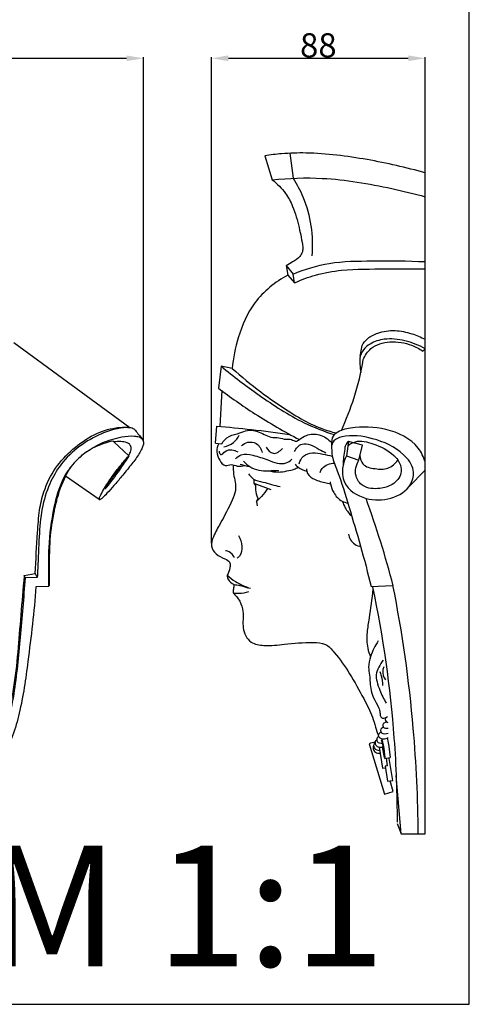
# Model space of a CAD drawing. Units: millimetres. Extents: x 0 to 730, y 1 to 691.
# Drawn here: x 544 to 730, y 1 to 408 of the extents above; entities that cross this region are included whole.
import ezdxf

# ---------------------------------------------------------------- set-up
doc = ezdxf.new("R2010")
doc.units = ezdxf.units.MM
doc.layers.add('Default', color=7, linetype='Continuous', true_color=0xffffff)
doc.styles.add('Arial', font='arial.ttf')
doc.styles.get("Standard").update_dxf_attribs({"font": 'arial.ttf'})
doc.dimstyles.new('Default', dxfattribs={"dimtxt": 10, "dimasz": 7, "dimexe": 0.5, "dimexo": 0.5, "dimgap": 0.25, "dimtad": 1, "dimtoh": 1, "dimdec": 0, "dimzin": 1, "dimdsep": 46, "dimtxsty": 'Arial', "dimcen": 0.5, "dimazin": 0, "dimtfac": 1, "dimtdec": 4, "dimtix": 1, "dimtmove": 1, "dimatfit": 3, "dimfxl": 0, "dimtolj": 1, "dimtzin": 1, "dimarcsym": 0})

# ---------------------------------------------------------------- blocks, each defined once
blk = doc.blocks.new('*D155')
at = {"layer": 'Default', "color": 0, "lineweight": -2, "transparency": 16777216}
for p, q in [((355.72, 233.72), (355.72, 392.98)), ((362.72, 392.48), (588.24, 392.48)), ((595.24, 233.72), (595.24, 392.98))]:
    blk.add_line(p, q, dxfattribs=at)
at = {"layer": 'Default', "color": 0, "transparency": 16777216}
for points in [[(362.72, 393.65), (362.72, 391.31), (355.72, 392.48)], [(588.24, 393.65), (588.24, 391.31), (595.24, 392.48)]]:
    blk.add_solid(points, dxfattribs=at)
at = {"layer": 'Defpoints', "color": 0, "transparency": 16777216}
for p in [(595.24, 392.48), (355.72, 233.22), (595.24, 233.22)]:
    blk.add_point(p, dxfattribs=at)
at = {"layer": 'Default', "color": 0, "transparency": 16777216, "insert": (475.48, 397.84), "char_height": 10, "attachment_point": 5, "style": 'Arial'}
blk.add_mtext('\\A1;240', dxfattribs=at)
blk = doc.blocks.new('*D156')
at = {"layer": 'Default', "color": 0, "lineweight": -2, "transparency": 16777216}
for p, q in [((623.36, 191.67), (623.36, 392.98)), ((630.36, 392.48), (704.76, 392.48)), ((711.76, 322.59), (711.76, 392.98))]:
    blk.add_line(p, q, dxfattribs=at)
at = {"layer": 'Default', "color": 0, "transparency": 16777216}
for points in [[(630.36, 393.65), (630.36, 391.31), (623.36, 392.48)], [(704.76, 393.65), (704.76, 391.31), (711.76, 392.48)]]:
    blk.add_solid(points, dxfattribs=at)
at = {"layer": 'Defpoints', "color": 0, "transparency": 16777216}
for p in [(711.76, 392.48), (711.76, 322.09), (623.36, 191.17)]:
    blk.add_point(p, dxfattribs=at)
at = {"layer": 'Default', "color": 0, "transparency": 16777216, "insert": (667.56, 397.84), "char_height": 10, "attachment_point": 5, "style": 'Arial'}
blk.add_mtext('\\A1;88', dxfattribs=at)

msp = doc.modelspace()

# ---------------------------------------------------------------- linework, layer by layer
at = {"layer": 'Default'}
for p, q in [((645.41, 352.07), (648.47, 342.19)), ((655.73, 353.16), (657.08, 342.81)), ((711.76, 71.44), (711.76, 345)), ((654.24, 306.67), (654.9, 302.73)), ((654.24, 306.67), (657.17, 303.14)), ((654.9, 302.73), (657.72, 299.46)), ((657.72, 299.46), (657.17, 303.14)), ((541.62, 274.77), (589.52, 239.64)), ((684.88, 269.12), (685.63, 273.57)), ((710.74, 271.26), (711.76, 272.16)), ((627.41, 264.96), (626.23, 255.94)), ((631.97, 264.03), (627.41, 264.96)), ((627.63, 254.88), (626.81, 240.14)), ((625.09, 233.11), (625.52, 240.14)), ((582.94, 233.65), (582.56, 234)), ((589.12, 227.84), (582.94, 233.65)), ((625.09, 233.11), (627.6, 232.86)), ((680.08, 233.87), (679.19, 227.84)), ((685.85, 232.35), (680.08, 233.87)), ((684.28, 226.06), (685.85, 232.35)), ((589.12, 227.84), (588.09, 226.06)), ((679.19, 227.84), (684.28, 226.06)), ((704.72, 214.75), (711.9, 222.14)), ((576.97, 209.77), (563.02, 219.44)), ((640.81, 218.24), (640.86, 216.54)), ((640.86, 216.54), (647.96, 213.97)), ((640.86, 216.54), (641.63, 215.58)), ((642, 208.96), (642.62, 210.17)), ((642, 208.96), (642.27, 207.13)), ((545.89, 178.33), (550.49, 179.18)), ((546.29, 177.4), (545.89, 178.33)), ((551.28, 177.55), (546.29, 177.4)), ((550.49, 179.18), (551.28, 177.55)), ((555.92, 173.81), (550.76, 173.61)), ((555.92, 173.81), (556.3, 174.31)), ((689.4, 173.81), (698.3, 174.21)), ((688.53, 108.67), (694.99, 87.85)), ((692.74, 107.29), (694.16, 98.51)), ((693.91, 107.33), (694.85, 102.94)), ((696.57, 108.66), (697.22, 102.92)), ((695.07, 102.62), (697.22, 102.92)), ((696.2, 99.54), (695.69, 102.71)), ((698.31, 93.51), (696.85, 102.62)), ((694.16, 98.51), (695.27, 98.67)), ((696.2, 99.54), (695.15, 99.43)), ((695.15, 99.43), (696.14, 93.24)), ((701.84, 71.44), (699.71, 95.58)), ((696.14, 93.24), (698.31, 93.51)), ((698.48, 88.88), (697.25, 93.31)), ((694.99, 87.85), (698.48, 88.88)), ((700.18, 75.7), (701.84, 71.44)), ((701.84, 71.44), (711.76, 71.44))]:
    msp.add_line(p, q, dxfattribs=at)
msp.add_lwpolyline([(0, 0.8), (730, 0.8), (730, 690.8), (0, 690.8), (0, 0.8)], dxfattribs=at)
for points, knots in [([(711.76, 345), (703.87, 347.29), (687.56, 350.92), (667.59, 353.54), (653.38, 353.17), (647.72, 352.45), (645.41, 352.07)], [0, 0, 0, 0, 16.461682, 33.445309, 40.185786, 44.879899, 44.879899, 44.879899, 44.879899]), ([(648.47, 342.19), (655.35, 342.88), (672.01, 343.47), (693.16, 339.8), (707.18, 336.43), (711.76, 335.16)], [0, 0, 0, 0, 13.856715, 33.235137, 42.763935, 42.763935, 42.763935, 42.763935]), ([(657.08, 342.81), (658.65, 340.37), (663.94, 330.51), (665.53, 318.88), (664.89, 310.65)], [0, 0, 0, 0, 5.798765, 22.344721, 22.344721, 22.344721, 22.344721]), ([(648.47, 342.19), (650.56, 340.61), (653.93, 337.23), (657.54, 330.33), (659.63, 322.72), (660.75, 317.02), (661.12, 314.31)], [0, 0, 0, 0, 5.257103, 9.354125, 15.493053, 20.987668, 20.987668, 20.987668, 20.987668]), ([(661.12, 314.31), (661.19, 313.66), (661.09, 312.23), (659.65, 309.92), (657.1, 308.27), (655.17, 307.11), (654.24, 306.67)], [0, 0, 0, 0, 1.300442, 2.779576, 5.252484, 7.304035, 7.304035, 7.304035, 7.304035]), ([(657.17, 303.14), (661.96, 305.13), (672.69, 308.53), (691.24, 308.57), (704.45, 308.67), (711.76, 308.28)], [0, 0, 0, 0, 10.402483, 22.245568, 36.917089, 36.917089, 36.917089, 36.917089]), ([(654.9, 302.73), (649.7, 299.88), (640.58, 292.48), (634.22, 277.87), (632.31, 268.35), (631.97, 264.03)], [0, 0, 0, 0, 11.886686, 22.562156, 31.248847, 31.248847, 31.248847, 31.248847]), ([(657.72, 299.46), (660.53, 300.78), (666.88, 303.2), (679.64, 305.37), (694.84, 305.16), (706.35, 305.38), (711.76, 305.36)], [0, 0, 0, 0, 6.225506, 13.51998, 25.787407, 36.617502, 36.617502, 36.617502, 36.617502]), ([(685.63, 273.57), (686.25, 274.64), (688.04, 276.92), (692.85, 279.28), (699.24, 280.13), (705.93, 278.73), (709.98, 277.08), (711.76, 276.13)], [0, 0, 0, 0, 2.489309, 5.651173, 10.469054, 15.147509, 19.188267, 19.188267, 19.188267, 19.188267]), ([(711.76, 272.16), (709.15, 273.7), (703.61, 275.87), (695.58, 276.72), (689.56, 274.85), (685.95, 271.92), (684.55, 268.69), (684.73, 265.45), (684.92, 263.51), (685.13, 262.4)], [0, 0, 0, 0, 6.058009, 11.762421, 15.855474, 18.332862, 20.878864, 22.535169, 24.790825, 24.790825, 24.790825, 24.790825]), ([(686.16, 267.74), (686.87, 269.43), (689.51, 273.53), (697.48, 275.79), (705.04, 274.41), (709.31, 272.22), (710.74, 271.26)], [0, 0, 0, 0, 3.688804, 9.257929, 15.333252, 18.789317, 18.789317, 18.789317, 18.789317]), ([(677.1, 238.41), (679.13, 242.82), (682.86, 252.4), (685.26, 262.41), (686.16, 267.74)], [0, 0, 0, 0, 9.721166, 20.547791, 20.547791, 20.547791, 20.547791]), ([(627.41, 264.96), (632.44, 260.74), (643.53, 252.48), (658.87, 242.28), (669.91, 238.04), (674.18, 236.67)], [0, 0, 0, 0, 13.160888, 27.721362, 36.720288, 36.720288, 36.720288, 36.720288]), ([(631.97, 264.03), (635.76, 260.64), (644.86, 253.16), (654.67, 246.61), (660.42, 243.21)], [0, 0, 0, 0, 10.181199, 23.57661, 23.57661, 23.57661, 23.57661]), ([(626.23, 255.94), (631.12, 252.18), (641.96, 244.54), (653.45, 237.88), (659.74, 234.62)], [0, 0, 0, 0, 12.353933, 26.55463, 26.55463, 26.55463, 26.55463]), ([(660.42, 243.21), (663.15, 241.65), (667.91, 239.41), (672.91, 237.84), (674.93, 237.31)], [0, 0, 0, 0, 6.294432, 10.481385, 10.481385, 10.481385, 10.481385]), ([(550.49, 179.18), (550.69, 184.84), (551.31, 193.58), (551.97, 204.95), (554.03, 214.09), (558.41, 222.99), (565.82, 230.86), (574.18, 236.86), (582.5, 239.64), (587.59, 239.78), (589.52, 239.64)], [0, 0, 0, 0, 11.353821, 17.567928, 22.770689, 30.051711, 37.122899, 44.233897, 50.494001, 54.355819, 54.355819, 54.355819, 54.355819]), ([(589.52, 239.64), (587.82, 239.62), (583.81, 239.24), (576.72, 236.8), (568.48, 232.1), (561.04, 224.97), (555.94, 215.93), (552.83, 205.79), (552.02, 193.93), (551.63, 184.43), (551.34, 178.81), (551.28, 177.55)], [0, 0, 0, 0, 3.397028, 8.013287, 14.907762, 22.277485, 28.356452, 35.528589, 43.334154, 52.081009, 54.608316, 54.608316, 54.608316, 54.608316]), ([(589.52, 239.64), (589.85, 239.63), (590.53, 239.49), (591.41, 239.1), (592.21, 237.98), (593.35, 236.57), (594.34, 235.31), (594.85, 234.67)], [0, 0, 0, 0, 0.674719, 1.390605, 1.842013, 3.400022, 5.043293, 5.043293, 5.043293, 5.043293]), ([(625.52, 240.14), (630.32, 239.77), (640.4, 238.83), (650.44, 237.54), (655.69, 236.77)], [0, 0, 0, 0, 9.644081, 20.278456, 20.278456, 20.278456, 20.278456]), ([(627.6, 232.86), (628.4, 234.07), (630.53, 236.46), (634.75, 237.01), (638.7, 238.89), (643.65, 237.96), (647.44, 235.24), (651.42, 235.61), (653.89, 234.48), (656.43, 235.01), (658.25, 233.48), (660.32, 235.08), (663.03, 236.95), (668.38, 237.09), (671.67, 234.85), (673.01, 233.39)], [0, 0, 0, 0, 2.889448, 5.993355, 8.25262, 11.495603, 15.491633, 17.165917, 19.252786, 20.709127, 22.137682, 23.126722, 25.397605, 28.939493, 32.928514, 32.928514, 32.928514, 32.928514]), ([(711.73, 225.39), (711.08, 227.4), (707.91, 234.18), (695.76, 239.83), (683.72, 240.11), (676.06, 238.45), (673.09, 235.7), (673.03, 232.03), (673.09, 227.18), (676.6, 218.82), (682.02, 200.99), (686.69, 184.94), (689.4, 173.81)], [0, 0, 0, 0, 4.244414, 14.551139, 24.330366, 28.53952, 29.695359, 32.132528, 35.332128, 39.548011, 49.952801, 72.915254, 72.915254, 72.915254, 72.915254]), ([(679.19, 227.84), (678.44, 226.46), (677.21, 222.91), (677.73, 214.91), (686.97, 209.21), (697.59, 209.5), (706.03, 214.35), (707.64, 222.75), (701.56, 230.72), (690.68, 235.42), (680.35, 236.89), (674.11, 234.75), (673.27, 232.93), (673.09, 232.27)], [0, 0, 0, 0, 3.139065, 7.46602, 14.918977, 21.793181, 28.559454, 32.341616, 37.41646, 47.08388, 55.596219, 57.991601, 59.36867, 59.36867, 59.36867, 59.36867]), ([(571.69, 229.54), (573.7, 230.97), (578.33, 233.62), (585.15, 235.72), (590.37, 236.25), (593.27, 235.86), (594.22, 235.27), (594.58, 234.98)], [0, 0, 0, 0, 4.950812, 10.604737, 14.163956, 15.419989, 16.352088, 16.352088, 16.352088, 16.352088]), ([(582.56, 234), (581.51, 233.78), (577.7, 232.77), (574.09, 231.07), (571.69, 229.54)], [0, 0, 0, 0, 2.16855, 7.87761, 7.87761, 7.87761, 7.87761]), ([(588.09, 226.06), (586.83, 224.67), (584.67, 222.12), (582.32, 218.98), (580.84, 216.77), (580.1, 215.64), (579.63, 214.82), (579.5, 214.56), (579.42, 214.32), (579.78, 214.48), (580.01, 214.94), (581.13, 216.13), (583.13, 218.88), (585.56, 222.18), (588, 225.83), (589.47, 228.36), (590.32, 230.77), (589.81, 232.53), (588.1, 233.57), (585.75, 233.84), (583.89, 233.8), (582.94, 233.65)], [0, 0, 0, 0, 3.761985, 6.685302, 7.870916, 9.066761, 9.444514, 9.689829, 9.74362, 9.839734, 10.189134, 10.994192, 12.883936, 17.18237, 19.110048, 21.697494, 23.060961, 24.090029, 25.08071, 26.8566, 28.787125, 28.787125, 28.787125, 28.787125]), ([(594.85, 234.66), (595.07, 234.25), (595.36, 233.34), (595.01, 231.83), (594.27, 230.17), (592.61, 227.47), (591.12, 225.39), (589.97, 224.02)], [0, 0, 0, 0, 0.934923, 1.822302, 3.027767, 4.579636, 8.158293, 8.158293, 8.158293, 8.158293]), ([(626.35, 232.99), (625.83, 231.95), (625.18, 229.42), (626.49, 226.28), (628.72, 223.21), (631.6, 224.68), (634.16, 223.28), (636.14, 223.65), (637.17, 223.92)], [0, 0, 0, 0, 2.317367, 4.844492, 6.933619, 8.601131, 10.275978, 12.411094, 12.411094, 12.411094, 12.411094]), ([(628.45, 231.66), (629.89, 231.91), (632.57, 232.97), (634.25, 235.27), (634.79, 236.42)], [0, 0, 0, 0, 2.920387, 5.469039, 5.469039, 5.469039, 5.469039]), ([(635.84, 232.21), (636.55, 232.82), (638.5, 233.89), (642.5, 233.37), (643.95, 230.67), (644.31, 229.23)], [0, 0, 0, 0, 1.894617, 4.272509, 7.237565, 7.237565, 7.237565, 7.237565]), ([(657.68, 229.63), (658.32, 230.96), (660.29, 233.35), (664.67, 232.69), (667.55, 230.6), (669.75, 229.62), (670.67, 229.18)], [0, 0, 0, 0, 2.948755, 5.271419, 8.05547, 10.083294, 10.083294, 10.083294, 10.083294]), ([(680.08, 233.87), (679.53, 233.42), (678.7, 232.42), (678.25, 228.99), (677.83, 226.31), (677.8, 224.11)], [0, 0, 0, 0, 1.420164, 2.43499, 6.858207, 6.858207, 6.858207, 6.858207]), ([(679.92, 232.18), (680.82, 232.86), (684.06, 234.71), (691.17, 232.7), (697.83, 229.65), (701.74, 224.69), (702.14, 219.73), (698.47, 215.58), (692.54, 214.01), (686.18, 214.34), (682.12, 219.92), (683.21, 224.13), (684.28, 226.06)], [0, 0, 0, 0, 2.254965, 7.13035, 13.696776, 16.96284, 19.198523, 23.136333, 26.730968, 31.467845, 34.742753, 39.158484, 39.158484, 39.158484, 39.158484]), ([(571.69, 229.54), (569.82, 228.21), (566, 224.85), (560.83, 217.16), (557.62, 205.03), (555.75, 191.65), (556.01, 180.7), (555.93, 175.35), (555.92, 173.81)], [0, 0, 0, 0, 4.594295, 10.102176, 18.294281, 29.458685, 37.111484, 40.195995, 40.195995, 40.195995, 40.195995]), ([(626.52, 229.83), (626.6, 229.35), (627.13, 227.62), (629.22, 230.27), (631.66, 230.57), (633.47, 230.03), (634.2, 229.58)], [0, 0, 0, 0, 0.977891, 2.493483, 4.371842, 6.077842, 6.077842, 6.077842, 6.077842]), ([(633.36, 226.71), (634.01, 227.38), (636.17, 229), (641.22, 228.12), (646.86, 226.16), (652.9, 223.74), (655.94, 225.84), (656.64, 226.46)], [0, 0, 0, 0, 1.881855, 5.093758, 9.437488, 14.563187, 16.436582, 16.436582, 16.436582, 16.436582]), ([(646.04, 231.41), (646.66, 230.34), (648.84, 227.73), (651.71, 229.85), (652.68, 230.92)], [0, 0, 0, 0, 2.48467, 5.385865, 5.385865, 5.385865, 5.385865]), ([(659.62, 224.63), (659.93, 225.77), (661.18, 228.2), (665.27, 229.52), (669.33, 228.64), (672.04, 228.09), (673.34, 227.71)], [0, 0, 0, 0, 2.37282, 5.06506, 7.897671, 10.618374, 10.618374, 10.618374, 10.618374]), ([(589.97, 224.02), (588.72, 222.43), (586.42, 219.59), (583.14, 215.67), (580.42, 212.69), (578.62, 210.75), (577.6, 209.97), (577.12, 209.63), (576.8, 209.9), (577.61, 211.79), (579.13, 214.65), (581.94, 218.91), (585.36, 223.56), (587.72, 226.32), (589.12, 227.84)], [0, 0, 0, 0, 4.052462, 7.336286, 10.204881, 12.224483, 12.526591, 12.852464, 13.065691, 13.815459, 15.941504, 20.35804, 23.476147, 27.609297, 27.609297, 27.609297, 27.609297]), ([(635.29, 224.37), (635.91, 224.22), (637.22, 223.9), (638.54, 223.59), (639.22, 223.43)], [0, 0, 0, 0, 1.295622, 2.701888, 2.701888, 2.701888, 2.701888]), ([(636.55, 225.71), (637.32, 224.83), (639.24, 223.19), (642.88, 221.64), (647.04, 221.76), (649.82, 221.77), (651.25, 221.87)], [0, 0, 0, 0, 2.34116, 4.990438, 7.707897, 10.57555, 10.57555, 10.57555, 10.57555]), ([(658.01, 224.37), (658.37, 223.95), (659.7, 222.63), (661.48, 221.83), (662.75, 221.54)], [0, 0, 0, 0, 1.12099, 3.734159, 3.734159, 3.734159, 3.734159]), ([(668.27, 221), (668.49, 221.59), (669.62, 223.85), (672.38, 224.81), (674.21, 224.88)], [0, 0, 0, 0, 1.259172, 4.942762, 4.942762, 4.942762, 4.942762]), ([(684.77, 228.04), (684.87, 226.79), (685.78, 223.48), (691.08, 222.45), (696.47, 222.11), (699.38, 224.71), (700.41, 226.13)], [0, 0, 0, 0, 2.495894, 6.06534, 9.61032, 13.126592, 13.126592, 13.126592, 13.126592]), ([(556.3, 174.31), (556.27, 178.17), (556.38, 184.49), (556.58, 194.83), (558.03, 204.03), (560.44, 214.18), (563.19, 220.03), (565, 223.13)], [0, 0, 0, 0, 7.731336, 12.679196, 20.70508, 26.342964, 33.530744, 33.530744, 33.530744, 33.530744]), ([(632.32, 224.15), (632.29, 222.85), (632.36, 220.41), (633.27, 216.98), (633.48, 213.25), (631.08, 207.48), (627.83, 201.19), (624.33, 195.24), (622.79, 190.54), (625.2, 186.79), (628.33, 185.58), (631.35, 184.01), (630.94, 181.07), (630.42, 179.41), (629.84, 178.46)], [0, 0, 0, 0, 2.592052, 4.848096, 7.117676, 9.915414, 17.167923, 21.290181, 23.960101, 26.442877, 29.207075, 30.973422, 32.327766, 34.553299, 34.553299, 34.553299, 34.553299]), ([(638.71, 220.48), (639.24, 219.63), (640.85, 217.73), (645.79, 216.87), (649.35, 215.64), (651.77, 215.12)], [0, 0, 0, 0, 1.998771, 4.710598, 9.665977, 9.665977, 9.665977, 9.665977]), ([(646.96, 221.74), (648.27, 221.38), (650.86, 220.98), (654.42, 221.58), (657.25, 222.07), (658.71, 222.87), (659.21, 223.2)], [0, 0, 0, 0, 2.739321, 5.122994, 7.224387, 8.428915, 8.428915, 8.428915, 8.428915]), ([(662.69, 222.49), (662.68, 222.17), (662.75, 220.49), (665.59, 217.83), (669.36, 217.14), (671.79, 216.44), (672.57, 216.25)], [0, 0, 0, 0, 0.631221, 3.311554, 6.744945, 8.361923, 8.361923, 8.361923, 8.361923]), ([(641.61, 216.26), (641.47, 215.19), (641.49, 212.93), (642.26, 210.82), (642.8, 209.83)], [0, 0, 0, 0, 2.176179, 4.428243, 4.428243, 4.428243, 4.428243]), ([(672.41, 217.09), (672.45, 216.81), (672.75, 215.27), (673.81, 212.17), (676.53, 209.22), (678.95, 208.5), (679.74, 208.37)], [0, 0, 0, 0, 0.574926, 3.144424, 6.491725, 8.09525, 8.09525, 8.09525, 8.09525]), ([(646.63, 214.45), (645.83, 213.29), (644.35, 211.4), (642.71, 209.65), (642, 208.96)], [0, 0, 0, 0, 2.82434, 4.802757, 4.802757, 4.802757, 4.802757]), ([(677.56, 209.04), (677.82, 208.12), (678.75, 205.83), (680.34, 203.87), (681.47, 202.87)], [0, 0, 0, 0, 1.908185, 4.923492, 4.923492, 4.923492, 4.923492]), ([(698.57, 174.12), (696.96, 180.16), (693.46, 192.3), (689.45, 204.27), (687.29, 210.27)], [0, 0, 0, 0, 12.532913, 25.304536, 25.304536, 25.304536, 25.304536]), ([(634.5, 194.86), (635.33, 193.54), (636.27, 190.68), (635.72, 187.02), (634.38, 185.78), (634.04, 185.53)], [0, 0, 0, 0, 3.124574, 5.873775, 6.718417, 6.718417, 6.718417, 6.718417]), ([(679.98, 195.5), (680.35, 193.88), (681.73, 191.29), (684.3, 190.45), (685.22, 190.3)], [0, 0, 0, 0, 3.326033, 5.18596, 5.18596, 5.18596, 5.18596]), ([(632.91, 185.66), (632.76, 186), (632.08, 187.2), (630.68, 188.39), (629.39, 188.57), (629.1, 188.58)], [0, 0, 0, 0, 0.748763, 2.763903, 3.335127, 3.335127, 3.335127, 3.335127]), ([(475.48, 76.43), (478.69, 76.36), (487.23, 76.69), (501.57, 79.37), (517.42, 86.63), (530.22, 99.62), (538.14, 115.03), (542.9, 136.2), (544.07, 157.08), (545.56, 172.72), (545.99, 178.1)], [0, 0, 0, 0, 6.436287, 17.093968, 29.066275, 40.732094, 52.959871, 63.291884, 83.984606, 94.792119, 94.792119, 94.792119, 94.792119]), ([(546.29, 177.4), (545.69, 169.19), (544.15, 153.14), (542.43, 132.45), (538.82, 115.04), (532.35, 101.48), (521.19, 88.49), (506.01, 79.71), (489.76, 76.04), (479.94, 75.3), (475.48, 75.33)], [0, 0, 0, 0, 16.500138, 32.30073, 41.59511, 51.972271, 62.022522, 75.523981, 86.248875, 95.191356, 95.191356, 95.191356, 95.191356]), ([(629.84, 178.46), (629.86, 177.95), (630.16, 176.24), (631.69, 175.05), (632.79, 174.62)], [0, 0, 0, 0, 1.024543, 3.379155, 3.379155, 3.379155, 3.379155]), ([(629.84, 178.46), (630.91, 177.5), (633.87, 175.25), (637.29, 173.7), (639.45, 173.04)], [0, 0, 0, 0, 2.888114, 7.413792, 7.413792, 7.413792, 7.413792]), ([(550.76, 173.61), (549.99, 163.3), (547.86, 145.83), (544.65, 121.94), (538.11, 102.35), (526.3, 87.57), (511.36, 78), (497.48, 73.35), (485.29, 71.6), (478.57, 71.39), (475.48, 71.46)], [0, 0, 0, 0, 20.73213, 35.2596, 48.261104, 61.622906, 72.237641, 83.433312, 90.669607, 96.86996, 96.86996, 96.86996, 96.86996]), ([(632.79, 174.62), (632.62, 173.99), (632.39, 172.84), (632.31, 171.67), (632.3, 171.15)], [0, 0, 0, 0, 1.300432, 2.345613, 2.345613, 2.345613, 2.345613]), ([(632.3, 171.15), (633.11, 171.01), (635.32, 170.83), (637.54, 171.24), (638.85, 171.7)], [0, 0, 0, 0, 1.652943, 4.423346, 4.423346, 4.423346, 4.423346]), ([(632.79, 174.62), (633.54, 174.52), (635.46, 174.18), (637.33, 173.61), (638.44, 173.18)], [0, 0, 0, 0, 1.518156, 3.902629, 3.902629, 3.902629, 3.902629]), ([(690.15, 172.64), (689.64, 168.64), (688.96, 162.68), (687.51, 154.63), (687.58, 149.13), (688.67, 145.84), (689.17, 144.69)], [0, 0, 0, 0, 8.078106, 12.027249, 16.400019, 18.911144, 18.911144, 18.911144, 18.911144]), ([(689.94, 173.61), (694.3, 152.99), (698.93, 120.52), (700.13, 87.85), (700.12, 76.27)], [0, 0, 0, 0, 42.252664, 65.466192, 65.466192, 65.466192, 65.466192]), ([(698.3, 174.21), (702.18, 154.67), (707.05, 120.46), (708.63, 85.99), (708.71, 71.44)], [0, 0, 0, 0, 39.924823, 69.07947, 69.07947, 69.07947, 69.07947]), ([(632.3, 171.15), (633.39, 170.16), (635.28, 167.8), (636.95, 162.68), (635.71, 156.74), (638.88, 150.12), (646.2, 149.1), (654.67, 149.94), (663.01, 150.88), (670.74, 150.45), (675.57, 144.92), (680.83, 137.56), (685.77, 128.36), (689.71, 121.1), (691.12, 115.76), (691.98, 113.21), (692.38, 112.03)], [0, 0, 0, 0, 2.940372, 5.949716, 10.435433, 14.947282, 18.599041, 24.252081, 32.203385, 35.664643, 38.92661, 46.185216, 54.108964, 59.757817, 62.645448, 65.142884, 65.142884, 65.142884, 65.142884]), ([(692.31, 151.26), (691.66, 150.24), (690.47, 148.1), (689.03, 144.52), (688, 140.74), (688.89, 137.17), (688.88, 132.87), (689.82, 128.13), (692.27, 124.45), (693.13, 121.8), (693.04, 120.12), (694.36, 118.83), (695.62, 119.52), (696.14, 120.01)], [0, 0, 0, 0, 2.430974, 4.87807, 7.779642, 10.042841, 12.097896, 16.406993, 19.440092, 20.892233, 21.919902, 22.671594, 24.106788, 24.106788, 24.106788, 24.106788]), ([(694.37, 143.28), (693.65, 142.38), (692.51, 140.47), (691.17, 137.41), (691.84, 134.07), (693.18, 130.13), (694.61, 127.23), (695.64, 125.54)], [0, 0, 0, 0, 2.3102, 4.477821, 6.44763, 8.912868, 12.874162, 12.874162, 12.874162, 12.874162]), ([(692.93, 138.62), (693.2, 138.03), (693.92, 136.17), (694.14, 134.14), (694.08, 132.8)], [0, 0, 0, 0, 1.290961, 3.988301, 3.988301, 3.988301, 3.988301]), ([(694.59, 140.53), (694.39, 140.05), (693.86, 138.21), (694.57, 136.22), (695.35, 135.11)], [0, 0, 0, 0, 1.047876, 3.766511, 3.766511, 3.766511, 3.766511]), ([(695.62, 119.61), (695.41, 119.38), (695.06, 118.75), (695.56, 117.87), (696.08, 117.59), (696.32, 117.51)], [0, 0, 0, 0, 0.611978, 1.266874, 1.772084, 1.772084, 1.772084, 1.772084]), ([(694.63, 115.4), (694.31, 115.36), (693.69, 115.13), (693.11, 114.19), (693.89, 112.51), (695.58, 112.74), (696.42, 113.08)], [0, 0, 0, 0, 0.643068, 1.249568, 1.985623, 3.79732, 3.79732, 3.79732, 3.79732]), ([(696.03, 117.63), (695.66, 117.64), (694.94, 117.48), (694.03, 116.72), (694.34, 115.1), (695.71, 115.01), (696.41, 115.13)], [0, 0, 0, 0, 0.732001, 1.458078, 2.098651, 3.507033, 3.507033, 3.507033, 3.507033]), ([(691.71, 110.33), (691.38, 110.06), (690.84, 109.32), (691.27, 107.84), (692.56, 107.24), (693.68, 107.17), (694.12, 107.44), (694.22, 107.51)], [0, 0, 0, 0, 0.852389, 1.634375, 2.728317, 3.510133, 3.746317, 3.746317, 3.746317, 3.746317]), ([(692.46, 111.7), (692.16, 111.5), (691.56, 110.88), (691.88, 109.09), (693.37, 108.82), (694.15, 108.88)], [0, 0, 0, 0, 0.741333, 1.550709, 3.106989, 3.106989, 3.106989, 3.106989]), ([(693.47, 113.52), (693.11, 113.35), (692.6, 112.91), (692.18, 111.78), (693.5, 110.56), (695.14, 110.69), (696.14, 111.11), (696.44, 111.29)], [0, 0, 0, 0, 0.805355, 1.279982, 2.227401, 3.682185, 4.391174, 4.391174, 4.391174, 4.391174]), ([(694.34, 105.33), (694.37, 105.01), (694.47, 104.76), (694.78, 104.01), (694.9, 104.5), (694.78, 105.19), (694.65, 106.57), (694.33, 108.04), (694.08, 109.29), (693.8, 109.93), (693.67, 110.18)], [0, 0, 0, 0, 0.641668, 0.858749, 0.991427, 1.372088, 2.460396, 3.617434, 4.434249, 5.00554, 5.00554, 5.00554, 5.00554]), ([(695.07, 102.62), (695.11, 102.71), (695.19, 102.93), (695.12, 103.95), (694.88, 106.12), (694.4, 108.63), (693.95, 110.32), (693.82, 110.76)], [0, 0, 0, 0, 0.199085, 0.447855, 2.026645, 4.608062, 5.536198, 5.536198, 5.536198, 5.536198]), ([(695.98, 111.05), (696.09, 110.69), (696.3, 109.89), (696.48, 109.09), (696.57, 108.66)], [0, 0, 0, 0, 0.760008, 1.645868, 1.645868, 1.645868, 1.645868]), ([(690.44, 108.04), (690.28, 107.69), (690, 106.63), (690.98, 104.84), (692.48, 104.69), (693.15, 104.77)], [0, 0, 0, 0, 0.761134, 2.111589, 3.459846, 3.459846, 3.459846, 3.459846]), ([(691.02, 109.17), (690.77, 108.93), (690.3, 108.22), (690.63, 106.4), (692.14, 105.91), (692.97, 105.88)], [0, 0, 0, 0, 0.696111, 1.599561, 3.273097, 3.273097, 3.273097, 3.273097])]:
    msp.add_open_spline(points, degree=3, knots=knots, dxfattribs=at)
msp.add_open_spline([(691.07, 109.41), (690.25, 109.18), (689.42, 108.95), (688.53, 108.67)], degree=3, dxfattribs=at)

# ---------------------------------------------------------------- texts
at = {"layer": 'Default', "insert": (529.75, 66.48), "char_height": 50, "width": 206.3253, "attachment_point": 1, "line_spacing_factor": 0.963855}
msp.add_mtext('\\fArial;M 1:1', dxfattribs=at)

# ---------------------------------------------------------------- dimensions: what is measured, and where the dimension line sits
at = {"layer": 'Default'}
for base, p1, p2, picture, middle in [((595.24, 392.48), (355.72, 233.22), (595.24, 233.22), '*D155', (475.48, 397.84)), ((711.76, 392.48), (623.36, 191.17), (711.76, 322.09), '*D156', (667.56, 397.84))]:
    dim = msp.add_linear_dim(base=base, p1=p1, p2=p2, dimstyle='Default', dxfattribs=at)
    dim.commit()
    dim.dimension.update_dxf_attribs({"geometry": picture, "text_midpoint": middle})

doc.saveas('drawing.dxf')
